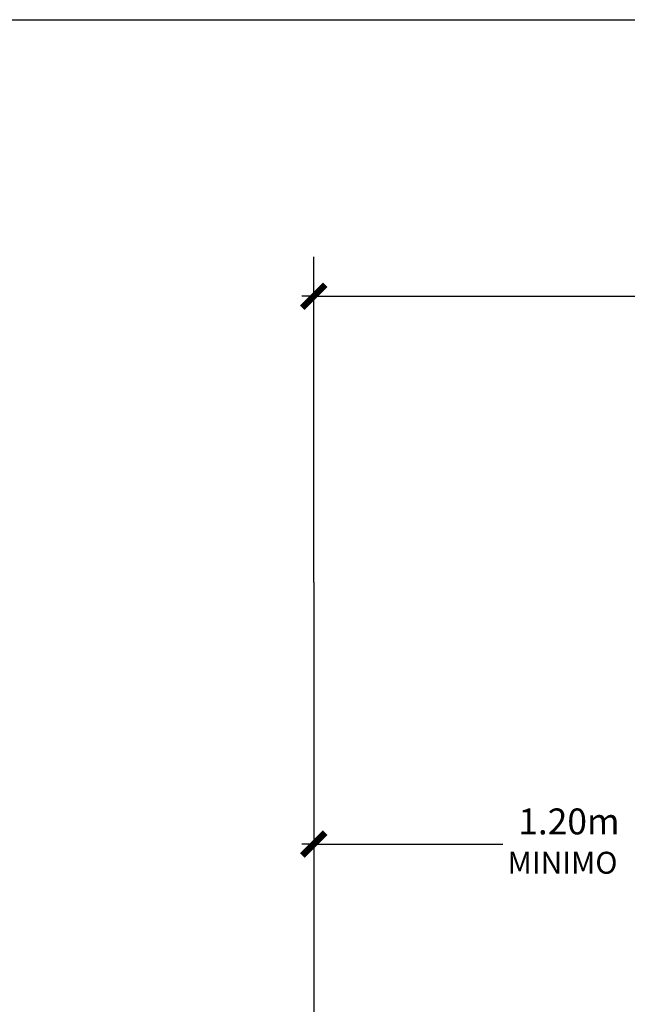
# Model space of a CAD drawing. Units: metres. Extents: x -34.2 to 58.8, y 16.8 to 75.7.
# Drawn here: x 49.1 to 50.5, y 46.8 to 49 of the extents above; entities that cross this region are included whole.
import ezdxf

# ---------------------------------------------------------------- set-up
doc = ezdxf.new("R2010")
doc.units = ezdxf.units.M
doc.layers.add('COTAS', color=7, linetype='Continuous')
doc.layers.add('TEXTO', color=7, linetype='Continuous')
doc.styles.add('ROMANS', font='ARIAL.TTF')
doc.styles.add('SANSSERIF', font='sas_____.pfb')
doc.dimstyles.new('LOCO', dxfattribs={"dimscale": 0.5, "dimtxt": 0.1182, "dimasz": 0.15, "dimexe": 0.18, "dimexo": 0.1969, "dimgap": 0.09, "dimtad": 0, "dimzin": 0, "dimdsep": 46, "dimtxsty": 'SANSSERIF', "dimblk": 'TICK1', "dimcen": 0.09, "dimclrd": 8, "dimclre": 8, "dimclrt": 7, "dimaunit": 1, "dimadec": 0, "dimazin": 0, "dimtfac": 1, "dimtofl": 0, "dimtmove": 2, "dimatfit": 3, "dimldrblk": 'TICK1', "dimfxl": 0, "dimtvp": 1.170897, "dimtolj": 1, "dimtzin": 0, "dimarcsym": 0})

# ---------------------------------------------------------------- blocks, each defined once
blk = doc.blocks.new('TICK1')
at = {"color": 5, "const_width": 0.197}
blk.add_lwpolyline([(-0.349, -0.349), (0.349, 0.349)], dxfattribs=at)
at = {"layer": 'COTAS'}
for q in [(-1, 0), (0.367, 0)]:
    blk.add_line((0, 0), q, dxfattribs=at)
blk = doc.blocks.new('*D59')
at = {"color": 8, "lineweight": -2}
for p, q in [((49.8078, 47.8228), (49.8078, 48.4661)), ((52.0578, 47.8228), (52.0578, 48.4661)), ((49.8828, 48.3761), (50.7793, 48.3761)), ((51.9828, 48.3761), (51.0863, 48.3761))]:
    blk.add_line(p, q, dxfattribs=at)
at = {"layer": 'DEFPOINTS', "color": 0}
for p in [(52.0578, 48.3761), (49.8078, 47.7243), (52.0578, 47.7243)]:
    blk.add_point(p, dxfattribs=at)
at = {"color": 8, "lineweight": -2, "xscale": 0.075, "yscale": 0.075, "zscale": 0.075, "rotation": 180}
blk.add_blockref('TICK1', (49.8078, 48.3761), dxfattribs=at)
at = {"color": 8, "lineweight": -2, "xscale": 0.075, "yscale": 0.075, "zscale": 0.075}
blk.add_blockref('TICK1', (52.0578, 48.3761), dxfattribs=at)
at = {"color": 7, "insert": (50.9328, 48.4278), "char_height": 0.0591, "attachment_point": 5, "style": 'SANSSERIF'}
blk.add_mtext('\\A1;3.00m', dxfattribs=at)
blk = doc.blocks.new('*D60')
at = {"color": 8, "lineweight": -2}
for p, q in [((49.8078, 47.6259), (49.8078, 47.0367)), ((50.9328, 47.6259), (50.9328, 47.0367)), ((49.8828, 47.1267), (50.2392, 47.1267)), ((50.8578, 47.1267), (50.5404, 47.1267))]:
    blk.add_line(p, q, dxfattribs=at)
at = {"layer": 'DEFPOINTS', "color": 0}
for p in [(49.8078, 47.7243), (50.9328, 47.7243), (50.9328, 47.1267)]:
    blk.add_point(p, dxfattribs=at)
at = {"color": 8, "lineweight": -2, "xscale": 0.075, "yscale": 0.075, "zscale": 0.075, "rotation": 180}
blk.add_blockref('TICK1', (49.8078, 47.1267), dxfattribs=at)
at = {"color": 8, "lineweight": -2, "xscale": 0.075, "yscale": 0.075, "zscale": 0.075}
blk.add_blockref('TICK1', (50.9328, 47.1267), dxfattribs=at)
at = {"color": 7, "insert": (50.3898, 47.1784), "char_height": 0.0591, "attachment_point": 5, "style": 'SANSSERIF'}
blk.add_mtext('\\A1;1.20m', dxfattribs=at)

msp = doc.modelspace()

# ---------------------------------------------------------------- linework, layer by layer
for q in [(49.8078, 48.4208), (49.8078, 45.5136)]:
    msp.add_line((49.8078, 47.7243), q)
msp.add_lwpolyline([(39.4138, 49.0067), (52.485, 49.0067), (52.485, 44.2331), (39.4138, 44.2331)], close=True)

# ---------------------------------------------------------------- texts
at = {"layer": 'TEXTO', "style": 'ROMANS'}
msp.add_text('MINIMO', height=0.05, dxfattribs=at).set_placement((50.2497, 47.0592))

# ---------------------------------------------------------------- dimensions: what is measured, and where the dimension line sits
for base, p2, text, picture, middle in [((52.0578, 48.3761), (52.0578, 47.7243), '3.00m', '*D59', (50.9328, 48.4278)), ((50.9328, 47.1267), (50.9328, 47.7243), '1.20m', '*D60', (50.3898, 47.1784))]:
    dim = msp.add_linear_dim(base=base, p1=(49.8078, 47.7243), p2=p2, text=text, dimstyle='LOCO')
    dim.commit()
    dim.dimension.update_dxf_attribs({"geometry": picture, "text_midpoint": middle, "dimtype": 160})

doc.saveas('drawing.dxf')
